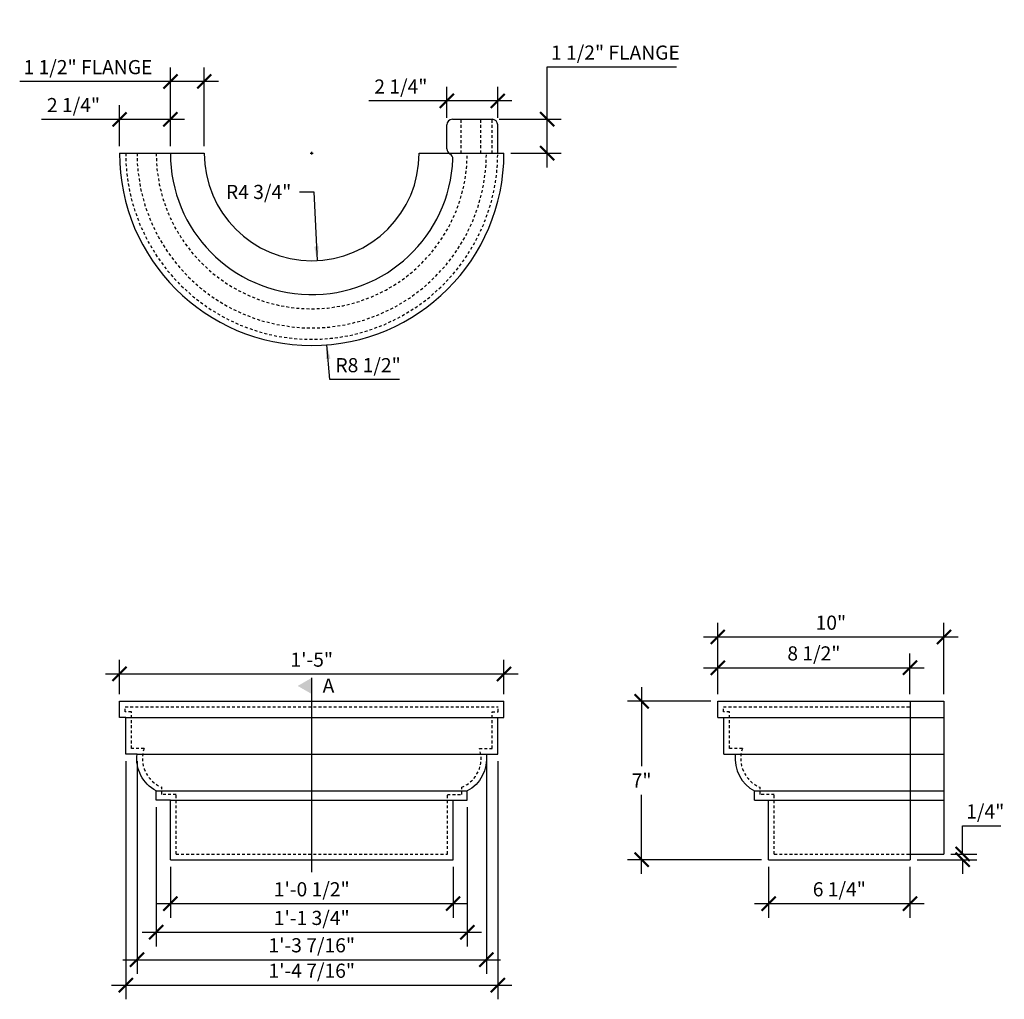
# Model space of a CAD drawing. Units: inches. Extents: x 1874.3 to 1917.9, y -2523.5 to -2480.1.
import ezdxf

# ---------------------------------------------------------------- set-up
doc = ezdxf.new("R2010")
doc.units = ezdxf.units.IN
doc.header["$MEASUREMENT"] = 0
doc.linetypes.add('HIDDEN2', pattern=[0.1875, 0.125, -0.0625])
doc.layers.get('0').update_dxf_attribs({"linetype": 'CONTINUOUS'})
doc.layers.get('DEFPOINTS').update_dxf_attribs({"linetype": 'CONTINUOUS'})
for name, color, linetype in [('DIM', 5, 'CONTINUOUS'), ('HIDDEN', 253, 'HIDDEN2'), ('OBJECT', 7, 'CONTINUOUS')]:
    doc.layers.add(name, color=color, linetype=linetype)
doc.styles.add('TECHNICAL', font='txt')
doc.dimstyles.new('1_6', dxfattribs={"dimscale": 0, "dimtxt": 0.625, "dimasz": 0.625, "dimexe": 0.625, "dimexo": 0.3125, "dimgap": 0.3125, "dimtad": 1, "dimtih": 1, "dimtoh": 1, "dimdec": 4, "dimzin": 0, "dimdsep": 46, "dimlunit": 4, "dimtxsty": 'TECHNICAL', "dimblk1": 'ARCHTICK', "dimblk2": 'ARCHTICK', "dimsah": 1, "dimcen": 0.0625, "dimdle": 0.625, "dimadec": 0, "dimazin": 0, "dimtfac": 1, "dimtdec": 4, "dimtofl": 0, "dimtmove": 0, "dimatfit": 3, "dimldrblk": 'ARCHTICK', "dimfxl": 1, "dimfrac": 2, "dimtolj": 1, "dimtzin": 0, "dimarcsym": 0})
doc.dimstyles.new('1_6RADIUS', dxfattribs={"dimscale": 0, "dimtxt": 0.625, "dimasz": 0.625, "dimexe": 0.625, "dimexo": 0.3125, "dimgap": 0.3125, "dimtad": 1, "dimtih": 1, "dimtoh": 1, "dimdec": 4, "dimzin": 0, "dimdsep": 46, "dimlunit": 4, "dimtxsty": 'TECHNICAL', "dimcen": 0.0625, "dimdle": 0.625, "dimadec": 0, "dimazin": 0, "dimtfac": 1, "dimtdec": 4, "dimtofl": 0, "dimtmove": 0, "dimatfit": 3, "dimfxl": 1, "dimfrac": 2, "dimtolj": 1, "dimtzin": 0, "dimarcsym": 0})

# ---------------------------------------------------------------- blocks, each defined once
blk = doc.blocks.new('_ARCHTICK')
at = {"color": 0, "linetype": 'ByBlock', "const_width": 0.15}
blk.add_lwpolyline([(-0.5, -0.5), (0.5, 0.5)], dxfattribs=at)
blk = doc.blocks.new('*D53')
at = {"color": 0, "linetype": 'ByBlock', "transparency": 16777216}
for p, q in [((1880.984, -2496.503), (1880.984, -2498.757)), ((1893.487, -2496.503), (1893.487, -2498.757)), ((1880.359, -2498.132), (1894.112, -2498.132))]:
    blk.add_line(p, q, dxfattribs=at)
at = {"layer": 'DEFPOINTS', "color": 0, "linetype": 'ByBlock', "transparency": 16777216}
for p in [(1880.984, -2496.191), (1893.487, -2496.191), (1893.487, -2498.132)]:
    blk.add_point(p, dxfattribs=at)
at = {"color": 0, "linetype": 'ByBlock', "transparency": 16777216, "xscale": 0.625, "yscale": 0.625, "zscale": 0.625, "rotation": 180}
blk.add_blockref('_ARCHTICK', (1880.984, -2498.132), dxfattribs=at)
at = {"color": 0, "linetype": 'ByBlock', "transparency": 16777216, "xscale": 0.625, "yscale": 0.625, "zscale": 0.625}
blk.add_blockref('_ARCHTICK', (1893.487, -2498.132), dxfattribs=at)
at = {"color": 0, "linetype": 'ByBlock', "transparency": 16777216, "insert": (1887.236, -2497.499), "char_height": 0.625, "attachment_point": 5, "style": 'TECHNICAL'}
blk.add_mtext('\\A1;1\'-0 1/2"', dxfattribs=at)
blk = doc.blocks.new('*D54')
at = {"color": 0, "linetype": 'ByBlock', "transparency": 16777216}
for p, q in [((1878.736, -2488.876), (1878.736, -2487.354)), ((1895.736, -2488.876), (1895.736, -2487.354)), ((1878.111, -2487.979), (1896.361, -2487.979))]:
    blk.add_line(p, q, dxfattribs=at)
at = {"layer": 'DEFPOINTS', "color": 0, "linetype": 'ByBlock', "transparency": 16777216}
for p in [(1895.736, -2487.979), (1878.736, -2489.189), (1895.736, -2489.189)]:
    blk.add_point(p, dxfattribs=at)
at = {"color": 0, "linetype": 'ByBlock', "transparency": 16777216, "xscale": 0.625, "yscale": 0.625, "zscale": 0.625, "rotation": 180}
blk.add_blockref('_ARCHTICK', (1878.736, -2487.979), dxfattribs=at)
at = {"color": 0, "linetype": 'ByBlock', "transparency": 16777216, "xscale": 0.625, "yscale": 0.625, "zscale": 0.625}
blk.add_blockref('_ARCHTICK', (1895.736, -2487.979), dxfattribs=at)
at = {"color": 0, "linetype": 'ByBlock', "transparency": 16777216, "insert": (1887.236, -2487.346), "char_height": 0.625, "attachment_point": 5, "style": 'TECHNICAL'}
blk.add_mtext('\\A1;1\'-5"', dxfattribs=at)
blk = doc.blocks.new('*D57')
at = {"color": 0, "linetype": 'ByBlock', "transparency": 16777216}
for p, q in [((1905.194, -2511.972), (1905.194, -2508.814)), ((1915.194, -2511.972), (1915.194, -2508.814)), ((1904.569, -2509.439), (1915.819, -2509.439))]:
    blk.add_line(p, q, dxfattribs=at)
at = {"layer": 'DEFPOINTS', "color": 0, "linetype": 'ByBlock', "transparency": 16777216}
for p in [(1915.194, -2509.439), (1905.194, -2512.284), (1915.194, -2512.284)]:
    blk.add_point(p, dxfattribs=at)
at = {"color": 0, "linetype": 'ByBlock', "transparency": 16777216, "xscale": 0.625, "yscale": 0.625, "zscale": 0.625, "rotation": 180}
blk.add_blockref('_ARCHTICK', (1905.194, -2509.439), dxfattribs=at)
at = {"color": 0, "linetype": 'ByBlock', "transparency": 16777216, "xscale": 0.625, "yscale": 0.625, "zscale": 0.625}
blk.add_blockref('_ARCHTICK', (1915.194, -2509.439), dxfattribs=at)
at = {"color": 0, "linetype": 'ByBlock', "transparency": 16777216, "insert": (1910.194, -2508.807), "char_height": 0.625, "attachment_point": 5, "style": 'TECHNICAL'}
blk.add_mtext('\\A1;10"', dxfattribs=at)
blk = doc.blocks.new('*D56')
at = {"color": 0, "linetype": 'ByBlock', "transparency": 16777216}
for p, q in [((1875.366, -2488.564), (1875.366, -2492.054)), ((1878.423, -2489.189), (1874.741, -2489.189)), ((1875.366, -2496.816), (1875.366, -2493.325)), ((1880.672, -2496.191), (1874.741, -2496.191))]:
    blk.add_line(p, q, dxfattribs=at)
at = {"layer": 'DEFPOINTS', "color": 0, "linetype": 'ByBlock', "transparency": 16777216}
for p in [(1878.736, -2489.189), (1875.366, -2496.191), (1880.984, -2496.191)]:
    blk.add_point(p, dxfattribs=at)
at = {"color": 0, "linetype": 'ByBlock', "transparency": 16777216, "xscale": 0.625, "yscale": 0.625, "zscale": 0.625}
for p, rotation in [((1875.366, -2489.189), 90), ((1875.366, -2496.191), 270)]:
    blk.add_blockref('_ARCHTICK', p, dxfattribs=dict(at, rotation=rotation))
at = {"color": 0, "linetype": 'ByBlock', "transparency": 16777216, "insert": (1875.366, -2492.69), "char_height": 0.625, "attachment_point": 5, "style": 'TECHNICAL'}
blk.add_mtext('\\A1;7"', dxfattribs=at)
blk = doc.blocks.new('*D55')
at = {"color": 0, "linetype": 'ByBlock', "transparency": 16777216}
for p, q in [((1907.443, -2496.503), (1907.443, -2498.757)), ((1913.694, -2496.503), (1913.694, -2498.757)), ((1906.818, -2498.132), (1914.319, -2498.132))]:
    blk.add_line(p, q, dxfattribs=at)
at = {"layer": 'DEFPOINTS', "color": 0, "linetype": 'ByBlock', "transparency": 16777216}
for p in [(1907.443, -2496.191), (1913.694, -2496.191), (1913.694, -2498.132)]:
    blk.add_point(p, dxfattribs=at)
at = {"color": 0, "linetype": 'ByBlock', "transparency": 16777216, "xscale": 0.625, "yscale": 0.625, "zscale": 0.625, "rotation": 180}
blk.add_blockref('_ARCHTICK', (1907.443, -2498.132), dxfattribs=at)
at = {"color": 0, "linetype": 'ByBlock', "transparency": 16777216, "xscale": 0.625, "yscale": 0.625, "zscale": 0.625}
blk.add_blockref('_ARCHTICK', (1913.694, -2498.132), dxfattribs=at)
at = {"color": 0, "linetype": 'ByBlock', "transparency": 16777216, "insert": (1910.568, -2497.499), "char_height": 0.625, "attachment_point": 5, "style": 'TECHNICAL'}
blk.add_mtext('\\A1;6 1/4"', dxfattribs=at)
blk = doc.blocks.new('*D59')
at = {"color": 0, "linetype": 'ByBlock', "transparency": 16777216}
for p, q in [((1905.194, -2511.972), (1905.194, -2510.174)), ((1913.694, -2511.972), (1913.694, -2510.174)), ((1904.569, -2510.799), (1914.319, -2510.799))]:
    blk.add_line(p, q, dxfattribs=at)
at = {"layer": 'DEFPOINTS', "color": 0, "linetype": 'ByBlock', "transparency": 16777216}
for p in [(1913.694, -2510.799), (1905.194, -2512.284), (1913.694, -2512.284)]:
    blk.add_point(p, dxfattribs=at)
at = {"color": 0, "linetype": 'ByBlock', "transparency": 16777216, "xscale": 0.625, "yscale": 0.625, "zscale": 0.625, "rotation": 180}
blk.add_blockref('_ARCHTICK', (1905.194, -2510.799), dxfattribs=at)
at = {"color": 0, "linetype": 'ByBlock', "transparency": 16777216, "xscale": 0.625, "yscale": 0.625, "zscale": 0.625}
blk.add_blockref('_ARCHTICK', (1913.694, -2510.799), dxfattribs=at)
at = {"color": 0, "linetype": 'ByBlock', "transparency": 16777216, "insert": (1909.444, -2510.165), "char_height": 0.625, "attachment_point": 5, "style": 'TECHNICAL'}
blk.add_mtext('\\A1;8 1/2"', dxfattribs=at)
blk = doc.blocks.new('*D73')
at = {"color": 0, "linetype": 'ByBlock', "transparency": 16777216}
for p, q in [((1893.212, -2493.599), (1893.212, -2492.223)), ((1895.462, -2493.599), (1895.462, -2492.223)), ((1893.212, -2492.848), (1889.766, -2492.848)), ((1896.087, -2492.848), (1893.212, -2492.848))]:
    blk.add_line(p, q, dxfattribs=at)
at = {"layer": 'DEFPOINTS', "color": 0, "linetype": 'ByBlock', "transparency": 16777216}
for p in [(1895.462, -2492.848), (1893.212, -2493.912), (1895.462, -2493.912)]:
    blk.add_point(p, dxfattribs=at)
at = {"color": 0, "linetype": 'ByBlock', "transparency": 16777216, "xscale": 0.625, "yscale": 0.625, "zscale": 0.625, "rotation": 180}
blk.add_blockref('_ARCHTICK', (1893.212, -2492.848), dxfattribs=at)
at = {"color": 0, "linetype": 'ByBlock', "transparency": 16777216, "xscale": 0.625, "yscale": 0.625, "zscale": 0.625}
blk.add_blockref('_ARCHTICK', (1895.462, -2492.848), dxfattribs=at)
at = {"color": 0, "linetype": 'ByBlock', "transparency": 16777216, "insert": (1891.177, -2492.215), "char_height": 0.625, "attachment_point": 5, "style": 'TECHNICAL'}
blk.add_mtext('\\A1;2 1/4"', dxfattribs=at)
blk = doc.blocks.new('*D74')
at = {"color": 0, "linetype": 'ByBlock', "transparency": 16777216}
for p, q in [((1897.646, -2493.662), (1897.646, -2491.346)), ((1897.646, -2491.346), (1903.372, -2491.346)), ((1895.525, -2493.662), (1898.271, -2493.662)), ((1897.646, -2495.787), (1897.646, -2493.662)), ((1896.048, -2495.162), (1898.271, -2495.162))]:
    blk.add_line(p, q, dxfattribs=at)
at = {"layer": 'DEFPOINTS', "color": 0, "linetype": 'ByBlock', "transparency": 16777216}
for p in [(1895.212, -2493.662), (1895.736, -2495.162), (1897.646, -2495.162)]:
    blk.add_point(p, dxfattribs=at)
at = {"color": 0, "linetype": 'ByBlock', "transparency": 16777216, "xscale": 0.625, "yscale": 0.625, "zscale": 0.625}
for p, rotation in [((1897.646, -2493.662), 90), ((1897.646, -2495.162), 270)]:
    blk.add_blockref('_ARCHTICK', p, dxfattribs=dict(at, rotation=rotation))
at = {"color": 0, "linetype": 'ByBlock', "transparency": 16777216, "insert": (1900.666, -2490.713), "char_height": 0.625, "attachment_point": 5, "style": 'TECHNICAL'}
blk.add_mtext('\\A1;1 1/2" FLANGE', dxfattribs=at)
blk = doc.blocks.new('*D75')
at = {"color": 0, "linetype": 'ByBlock', "transparency": 16777216}
for p, q in [((1887.173, -2495.162), (1887.298, -2495.162)), ((1887.236, -2495.224), (1887.236, -2495.099)), ((1888.033, -2505.166), (1887.911, -2503.635)), ((1891.11, -2505.166), (1888.033, -2505.166))]:
    blk.add_line(p, q, dxfattribs=at)
blk.add_solid([(1888.064, -2504.25), (1887.857, -2504.266), (1887.911, -2503.635)], dxfattribs=at)
at = {"layer": 'DEFPOINTS', "color": 0, "linetype": 'ByBlock', "transparency": 16777216}
for p in [(1887.236, -2495.162), (1887.911, -2503.635)]:
    blk.add_point(p, dxfattribs=at)
at = {"color": 0, "linetype": 'ByBlock', "transparency": 16777216, "insert": (1889.728, -2504.533), "char_height": 0.625, "attachment_point": 5, "style": 'TECHNICAL'}
blk.add_mtext('\\A1;R8 1/2"', dxfattribs=at)
blk = doc.blocks.new('*D76')
at = {"color": 0, "linetype": 'ByBlock', "transparency": 16777216}
for p, q in [((1880.984, -2494.849), (1880.984, -2491.365)), ((1882.484, -2494.849), (1882.484, -2491.365)), ((1880.984, -2491.99), (1874.32, -2491.99)), ((1883.109, -2491.99), (1880.984, -2491.99))]:
    blk.add_line(p, q, dxfattribs=at)
at = {"layer": 'DEFPOINTS', "color": 0, "linetype": 'ByBlock', "transparency": 16777216}
for p in [(1882.484, -2491.99), (1880.984, -2495.162), (1882.484, -2495.162)]:
    blk.add_point(p, dxfattribs=at)
at = {"color": 0, "linetype": 'ByBlock', "transparency": 16777216, "xscale": 0.625, "yscale": 0.625, "zscale": 0.625, "rotation": 180}
blk.add_blockref('_ARCHTICK', (1880.984, -2491.99), dxfattribs=at)
at = {"color": 0, "linetype": 'ByBlock', "transparency": 16777216, "xscale": 0.625, "yscale": 0.625, "zscale": 0.625}
blk.add_blockref('_ARCHTICK', (1882.484, -2491.99), dxfattribs=at)
at = {"color": 0, "linetype": 'ByBlock', "transparency": 16777216, "insert": (1877.34, -2491.356), "char_height": 0.625, "attachment_point": 5, "style": 'TECHNICAL'}
blk.add_mtext('\\A1;1 1/2" FLANGE', dxfattribs=at)
blk = doc.blocks.new('*D77')
at = {"color": 0, "linetype": 'ByBlock', "transparency": 16777216}
for p, q in [((1878.736, -2494.849), (1878.736, -2493.042)), ((1880.984, -2494.849), (1880.984, -2493.042)), ((1878.736, -2493.667), (1875.289, -2493.667)), ((1881.609, -2493.667), (1878.736, -2493.667))]:
    blk.add_line(p, q, dxfattribs=at)
at = {"layer": 'DEFPOINTS', "color": 0, "linetype": 'ByBlock', "transparency": 16777216}
for p in [(1878.736, -2493.667), (1878.736, -2495.162), (1880.984, -2495.162)]:
    blk.add_point(p, dxfattribs=at)
at = {"color": 0, "linetype": 'ByBlock', "transparency": 16777216, "xscale": 0.625, "yscale": 0.625, "zscale": 0.625, "rotation": 180}
blk.add_blockref('_ARCHTICK', (1878.736, -2493.667), dxfattribs=at)
at = {"color": 0, "linetype": 'ByBlock', "transparency": 16777216, "xscale": 0.625, "yscale": 0.625, "zscale": 0.625}
blk.add_blockref('_ARCHTICK', (1880.984, -2493.667), dxfattribs=at)
at = {"color": 0, "linetype": 'ByBlock', "transparency": 16777216, "insert": (1876.7, -2493.033), "char_height": 0.625, "attachment_point": 5, "style": 'TECHNICAL'}
blk.add_mtext('\\A1;2 1/4"', dxfattribs=at)
blk = doc.blocks.new('*D78')
at = {"color": 0, "linetype": 'ByBlock', "transparency": 16777216}
for p, q in [((1886.698, -2496.875), (1887.323, -2496.875)), ((1887.323, -2496.875), (1887.479, -2499.907))]:
    blk.add_line(p, q, dxfattribs=at)
blk.add_solid([(1887.551, -2499.278), (1887.343, -2499.288), (1887.479, -2499.907)], dxfattribs=at)
at = {"layer": 'DEFPOINTS', "color": 0, "linetype": 'ByBlock', "transparency": 16777216}
for p in [(1887.236, -2495.162), (1887.479, -2499.907)]:
    blk.add_point(p, dxfattribs=at)
at = {"color": 0, "linetype": 'ByBlock', "transparency": 16777216, "insert": (1884.887, -2496.875), "char_height": 0.625, "attachment_point": 5, "style": 'TECHNICAL'}
blk.add_mtext('\\A1;R4 3/4"', dxfattribs=at)
blk = doc.blocks.new('*D79')
at = {"color": 0, "linetype": 'ByBlock', "transparency": 16777216}
for p, q in [((1916.018, -2517.033), (1916.018, -2515.783)), ((1916.018, -2515.783), (1917.714, -2515.783)), ((1914.007, -2517.283), (1916.643, -2517.283)), ((1915.507, -2517.033), (1916.643, -2517.033)), ((1916.018, -2517.283), (1916.018, -2517.908))]:
    blk.add_line(p, q, dxfattribs=at)
at = {"layer": 'DEFPOINTS', "color": 0, "linetype": 'ByBlock', "transparency": 16777216}
for p in [(1913.694, -2517.283), (1915.194, -2517.033), (1916.018, -2517.033)]:
    blk.add_point(p, dxfattribs=at)
at = {"color": 0, "linetype": 'ByBlock', "transparency": 16777216, "xscale": 0.625, "yscale": 0.625, "zscale": 0.625}
for p, rotation in [((1916.018, -2517.033), 270), ((1916.018, -2517.283), 90)]:
    blk.add_blockref('_ARCHTICK', p, dxfattribs=dict(at, rotation=rotation))
at = {"color": 0, "linetype": 'ByBlock', "transparency": 16777216, "insert": (1917.022, -2515.15), "char_height": 0.625, "attachment_point": 5, "style": 'TECHNICAL'}
blk.add_mtext('\\A1;1/4"', dxfattribs=at)
blk = doc.blocks.new('*D80')
at = {"color": 0, "linetype": 'ByBlock', "transparency": 16777216}
for p, q in [((1879.009, -2512.928), (1879.009, -2523.455)), ((1895.462, -2512.928), (1895.462, -2523.455)), ((1878.384, -2522.83), (1896.087, -2522.83))]:
    blk.add_line(p, q, dxfattribs=at)
at = {"layer": 'DEFPOINTS', "color": 0, "linetype": 'ByBlock', "transparency": 16777216}
for p in [(1879.009, -2512.615), (1895.462, -2512.615), (1895.462, -2522.83)]:
    blk.add_point(p, dxfattribs=at)
at = {"color": 0, "linetype": 'ByBlock', "transparency": 16777216, "xscale": 0.625, "yscale": 0.625, "zscale": 0.625, "rotation": 180}
blk.add_blockref('_ARCHTICK', (1879.009, -2522.83), dxfattribs=at)
at = {"color": 0, "linetype": 'ByBlock', "transparency": 16777216, "xscale": 0.625, "yscale": 0.625, "zscale": 0.625}
blk.add_blockref('_ARCHTICK', (1895.462, -2522.83), dxfattribs=at)
at = {"color": 0, "linetype": 'ByBlock', "transparency": 16777216, "insert": (1887.236, -2522.192), "char_height": 0.625, "attachment_point": 5, "style": 'TECHNICAL'}
blk.add_mtext('\\A1;1\'-4 7/16"', dxfattribs=at)
blk = doc.blocks.new('*D81')
at = {"color": 0, "linetype": 'ByBlock', "transparency": 16777216}
for p, q in [((1879.509, -2512.928), (1879.509, -2522.33)), ((1894.962, -2512.928), (1894.962, -2522.33)), ((1878.884, -2521.705), (1895.587, -2521.705))]:
    blk.add_line(p, q, dxfattribs=at)
at = {"layer": 'DEFPOINTS', "color": 0, "linetype": 'ByBlock', "transparency": 16777216}
for p in [(1879.509, -2512.615), (1894.962, -2512.615), (1894.962, -2521.705)]:
    blk.add_point(p, dxfattribs=at)
at = {"color": 0, "linetype": 'ByBlock', "transparency": 16777216, "xscale": 0.625, "yscale": 0.625, "zscale": 0.625, "rotation": 180}
blk.add_blockref('_ARCHTICK', (1879.509, -2521.705), dxfattribs=at)
at = {"color": 0, "linetype": 'ByBlock', "transparency": 16777216, "xscale": 0.625, "yscale": 0.625, "zscale": 0.625}
blk.add_blockref('_ARCHTICK', (1894.962, -2521.705), dxfattribs=at)
at = {"color": 0, "linetype": 'ByBlock', "transparency": 16777216, "insert": (1887.236, -2521.067), "char_height": 0.625, "attachment_point": 5, "style": 'TECHNICAL'}
blk.add_mtext('\\A1;1\'-3 7/16"', dxfattribs=at)
blk = doc.blocks.new('*D82')
at = {"color": 0, "linetype": 'ByBlock', "transparency": 16777216}
for p, q in [((1880.355, -2514.957), (1880.355, -2521.115)), ((1894.117, -2514.957), (1894.117, -2521.115)), ((1879.73, -2520.49), (1894.742, -2520.49))]:
    blk.add_line(p, q, dxfattribs=at)
at = {"layer": 'DEFPOINTS', "color": 0, "linetype": 'ByBlock', "transparency": 16777216}
for p in [(1880.355, -2514.645), (1894.117, -2514.645), (1894.117, -2520.49)]:
    blk.add_point(p, dxfattribs=at)
at = {"color": 0, "linetype": 'ByBlock', "transparency": 16777216, "xscale": 0.625, "yscale": 0.625, "zscale": 0.625, "rotation": 180}
blk.add_blockref('_ARCHTICK', (1880.355, -2520.49), dxfattribs=at)
at = {"color": 0, "linetype": 'ByBlock', "transparency": 16777216, "xscale": 0.625, "yscale": 0.625, "zscale": 0.625}
blk.add_blockref('_ARCHTICK', (1894.117, -2520.49), dxfattribs=at)
at = {"color": 0, "linetype": 'ByBlock', "transparency": 16777216, "insert": (1887.236, -2519.857), "char_height": 0.625, "attachment_point": 5, "style": 'TECHNICAL'}
blk.add_mtext('\\A1;1\'-1 3/4"', dxfattribs=at)

msp = doc.modelspace()

# ---------------------------------------------------------------- hatches: boundary and pattern name
at = {"layer": 'DIM'}
msp.add_hatch(color=256, dxfattribs=at).paths.add_polyline_path([(1886.61603, -2509.60095), (1887.23561, -2509.95866), (1887.23561, -2509.24323)])

# ---------------------------------------------------------------- linework, layer by layer
for p, q in [((1887.17311, -2486.04872), (1887.29811, -2486.04872)), ((1887.23561, -2486.11122), (1887.23561, -2485.98622)), ((1887.23561, -2517.83529), (1887.23561, -2509.24323))]:
    msp.add_line(p, q, dxfattribs=at)
at = {"layer": 'HIDDEN'}
for p, q in [((1893.83737, -2486.04872), (1893.83737, -2484.54872)), ((1894.71237, -2486.04872), (1894.71237, -2484.54872)), ((1895.21237, -2486.04872), (1895.21237, -2484.54872)), ((1878.98561, -2510.53111), (1895.48561, -2510.53111)), ((1905.44419, -2510.53111), (1913.69419, -2510.53111)), ((1881.23418, -2517.03337), (1893.23704, -2517.03337)), ((1907.69276, -2517.03337), (1913.69419, -2517.03337))]:
    msp.add_line(p, q, dxfattribs=at)
for points in [[(1881.23418, -2517.03337), (1881.23418, -2514.39484), (1880.60452, -2514.39484), (1880.60452, -2514.07998, -0.39936615), (1879.82154, -2512.3652), (1879.25885, -2512.3652), (1879.25885, -2510.74149), (1878.98561, -2510.74149), (1878.98561, -2510.53111)], [(1893.23704, -2517.03337), (1893.23704, -2514.39484), (1893.8667, -2514.39484), (1893.8667, -2514.07998, 0.39936615), (1894.64968, -2512.3652), (1895.21237, -2512.3652), (1895.21237, -2510.74149), (1895.48561, -2510.74149), (1895.48561, -2510.53111)], [(1907.69276, -2517.03337), (1907.69276, -2514.39484), (1907.0631, -2514.39484), (1907.0631, -2514.07998, -0.39936615), (1906.28012, -2512.3652), (1905.71743, -2512.3652), (1905.71743, -2510.74149), (1905.44419, -2510.74149), (1905.44419, -2510.53111)]]:
    msp.add_lwpolyline(points, format="xyb", dxfattribs=at)
for radius in [8.22676, 7.72676, 6.88109]:
    msp.add_arc((1887.23561, -2486.04872), radius, 180, 0, dxfattribs=at)
at = {"layer": 'OBJECT'}
for p, q in [((1893.46237, -2484.54872), (1895.21237, -2484.54872)), ((1893.21237, -2485.85504), (1893.21237, -2484.79872)), ((1895.46237, -2486.04872), (1895.46237, -2484.79872)), ((1878.73561, -2486.04872), (1882.48418, -2486.04872)), ((1891.98704, -2486.04872), (1895.73561, -2486.04872)), ((1878.73561, -2510.28111), (1895.73561, -2510.28111)), ((1895.73561, -2510.99149), (1895.73561, -2510.28111)), ((1905.19419, -2510.28111), (1915.19419, -2510.28111)), ((1905.19419, -2510.99149), (1905.19419, -2510.28111)), ((1913.69419, -2510.28111), (1913.69419, -2517.28337)), ((1915.19419, -2510.28111), (1915.19419, -2517.03337)), ((1879.00885, -2510.99149), (1895.73561, -2510.99149)), ((1895.46237, -2512.6152), (1895.46237, -2510.99149)), ((1905.19419, -2510.99149), (1915.19419, -2510.99149)), ((1905.46743, -2512.6152), (1905.46743, -2510.99149)), ((1879.50885, -2512.6152), (1895.46237, -2512.6152)), ((1905.46743, -2512.6152), (1915.19419, -2512.6152)), ((1880.35452, -2514.23891), (1894.1167, -2514.23891)), ((1894.1167, -2514.64484), (1894.1167, -2514.23891)), ((1906.8131, -2514.23891), (1915.19419, -2514.23891)), ((1906.8131, -2514.64484), (1906.8131, -2514.23891)), ((1880.98418, -2514.64484), (1894.1167, -2514.64484)), ((1893.48704, -2517.28337), (1893.48704, -2514.64484)), ((1906.8131, -2514.64484), (1915.19419, -2514.64484)), ((1907.44276, -2517.28337), (1907.44276, -2514.64484)), ((1880.98418, -2517.28337), (1893.48704, -2517.28337)), ((1907.44276, -2517.28337), (1913.69419, -2517.28337)), ((1907.44276, -2517.28337), (1913.69419, -2517.28337)), ((1913.69419, -2517.03337), (1915.19419, -2517.03337))]:
    msp.add_line(p, q, dxfattribs=at)
msp.add_lwpolyline([(1880.98418, -2517.28337), (1880.98418, -2514.64484), (1880.35452, -2514.64484), (1880.35452, -2514.23891, -0.31000743), (1879.50885, -2512.6152), (1879.00885, -2512.6152), (1879.00885, -2510.99149), (1878.73561, -2510.99149), (1878.73561, -2510.28111)], format="xyb", dxfattribs=at)
for centre, radius, start, end in [((1893.46237, -2484.79872), 0.25, 90, 180), ((1895.21237, -2484.79872), 0.25, 0, 90), ((1893.46237, -2485.85504), 0.25, 180, 242.543387), ((1887.23561, -2486.04872), 8.5, 180, 0), ((1887.23561, -2486.04872), 6.25143, 180, 357.612554), ((1887.23561, -2486.04872), 4.75143, 180, 0), ((1893.23183, -2486.29872), 0.25, 357.612554, 62.543387)]:
    msp.add_arc(centre, radius, start, end, dxfattribs=at)
at = {"layer": 'OBJECT', "extrusion": (0, 0, -1)}
msp.add_ellipse((1893.25216, -2512.6152), major_axis=(-1.017, 1.53515), ratio=0.90191889, start_param=2.10937433, end_param=3.24776668, dxfattribs=at)
at = {"layer": 'OBJECT'}
msp.add_ellipse((1907.67765, -2512.6152), major_axis=(1.017, 1.53515), ratio=0.90191889, start_param=2.10937433, end_param=3.24776668, dxfattribs=at)

# ---------------------------------------------------------------- texts
at = {"layer": 'DIM', "insert": (1887.71709, -2509.58863), "char_height": 0.625, "attachment_point": 4, "style": 'TECHNICAL'}
msp.add_mtext('\\A1;A', dxfattribs=at)

# ---------------------------------------------------------------- dimensions: what is measured, and where the dimension line sits
at = {"layer": 'DIM'}
dim = msp.add_linear_dim(base=(1897.64623, -2486.04872), p1=(1895.21237, -2484.54872), p2=(1895.73561, -2486.04872), angle=90, text='<> FLANGE', dimstyle='1_6', override={"dimscale": 1}, dxfattribs=at)
dim.commit()
dim.dimension.update_dxf_attribs({"geometry": '*D74', "text_midpoint": (1900.66562, -2482.23303), "dimtype": 160, "insert": (0, 9.11328)})
dim = msp.add_linear_dim(base=(1882.48418, -2482.87628), p1=(1880.98418, -2486.04872), p2=(1882.48418, -2486.04872), text='<> FLANGE', dimstyle='1_6', override={"dimscale": 1}, dxfattribs=at)
dim.commit()
dim.dimension.update_dxf_attribs({"geometry": '*D76', "text_midpoint": (1877.3398, -2482.87628), "dimtype": 160, "insert": (0, 9.11328)})
dim = msp.add_linear_dim(base=(1895.46237, -2483.73501), p1=(1893.21237, -2484.79872), p2=(1895.46237, -2484.79872), dimstyle='1_6', override={"dimscale": 1}, dxfattribs=at)
dim.commit()
dim.dimension.update_dxf_attribs({"geometry": '*D73', "text_midpoint": (1891.17654, -2483.73501), "dimtype": 160, "insert": (0, 9.11328)})
for base, p1, p2, picture, middle, set_off in [((1878.73561, -2484.55359), (1880.98418, -2486.04872), (1878.73561, -2486.04872), '*D77', (1876.69978, -2483.92012), (0, 9.11328)), ((1915.19419, -2507.43649), (1905.19419, -2510.28111), (1915.19419, -2510.28111), '*D57', (1910.19419, -2506.80393), (0, 2.00292)), ((1913.69419, -2508.7958), (1905.19419, -2510.28111), (1913.69419, -2510.28111), '*D59', (1909.44419, -2508.16232), (0, 2.00292)), ((1895.73561, -2509.07122), (1878.73561, -2510.28111), (1895.73561, -2510.28111), '*D54', (1887.23561, -2508.43865), (0, -21.09249)), ((1893.48704, -2519.22475), (1880.98418, -2517.28337), (1893.48704, -2517.28337), '*D53', (1887.23561, -2518.59128), (0, -21.09249)), ((1913.69419, -2519.22475), (1907.44276, -2517.28337), (1913.69419, -2517.28337), '*D55', (1910.56847, -2518.59128), (0, -21.09249))]:
    dim = msp.add_linear_dim(base=base, p1=p1, p2=p2, dimstyle='1_6', override={"dimscale": 1}, dxfattribs=at)
    dim.commit()
    dim.dimension.update_dxf_attribs({"geometry": picture, "text_midpoint": middle, "insert": set_off})
for mpoint, picture, middle in [((1887.47904, -2490.79391), '*D78', (1884.88717, -2487.76163)), ((1887.91097, -2494.52185), '*D75', (1889.72757, -2496.05277))]:
    dim = msp.add_radius_dim(center=(1887.23561, -2486.04872), mpoint=mpoint, dimstyle='1_6RADIUS', override={"dimscale": 1}, dxfattribs=at)
    dim.commit()
    dim.dimension.update_dxf_attribs({"geometry": picture, "text_midpoint": middle, "dimtype": 164, "insert": (0, 9.11328)})
dim = msp.add_linear_dim(base=(1901.82473, -2517.28337), p1=(1905.19419, -2510.28111), p2=(1907.44276, -2517.28337), angle=90, dimstyle='1_6', override={"dimscale": 1}, dxfattribs=at)
dim.commit()
dim.dimension.update_dxf_attribs({"geometry": '*D56', "text_midpoint": (1901.82473, -2513.78224), "insert": (26.45858, -21.09249)})
for base, p1, p2, picture, middle in [((1895.46237, -2522.83046), (1879.00885, -2512.6152), (1895.46237, -2512.6152), '*D80', (1887.23561, -2522.19229)), ((1894.96237, -2521.70531), (1879.50885, -2512.6152), (1894.96237, -2512.6152), '*D81', (1887.23561, -2521.06713)), ((1894.1167, -2520.49014), (1880.35452, -2514.64484), (1894.1167, -2514.64484), '*D82', (1887.23561, -2519.85666))]:
    dim = msp.add_linear_dim(base=base, p1=p1, p2=p2, dimstyle='1_6', override={"dimscale": 1}, dxfattribs=at)
    dim.commit()
    dim.dimension.update_dxf_attribs({"geometry": picture, "text_midpoint": middle})
dim = msp.add_linear_dim(base=(1916.01832, -2517.03337), p1=(1913.69419, -2517.28337), p2=(1915.19419, -2517.03337), angle=90, dimstyle='1_6', override={"dimscale": 1}, dxfattribs=at)
dim.commit()
dim.dimension.update_dxf_attribs({"geometry": '*D79', "text_midpoint": (1917.02237, -2515.1499)})

doc.saveas('drawing.dxf')
